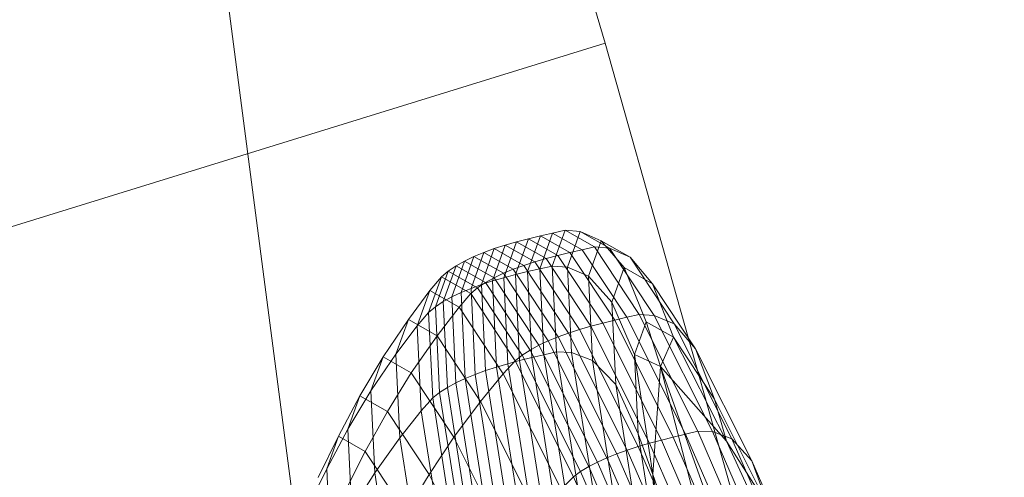
# Model space of a CAD drawing. Units: millimetres. Extents: x -239839 to -231652, y -31622 to -24602.
# Drawn here: x -237478 to -237476, y -28051 to -28050 of the extents above; entities that cross this region are included whole.
import ezdxf

# ---------------------------------------------------------------- set-up
doc = ezdxf.new("R2010")
doc.units = ezdxf.units.MM
for name, pattern in [('K5LT32824', [0]), ('K5LT32825', [0]), ('K5LT32826', [0])]:
    doc.linetypes.add(name, pattern=pattern)
doc.layers.get('0').update_dxf_attribs({"true_color": 0x5890e1})

# ---------------------------------------------------------------- blocks, each defined once
blk = doc.blocks.new('U3')
at = {"color": 61, "linetype": 'K5LT32824', "lineweight": 18, "true_color": 0xd6e499}
blk.add_line((-237477.8438, -28045.8438), (-237474.9531, -28068.0273), dxfattribs=at)
blk = doc.blocks.new('U39')
at = {"color": 231, "linetype": 'K5LT32825', "lineweight": 18, "true_color": 0xe499b8}
for p, q in [((-237477.5382, -28047.6639), (-237476.6971, -28050.5291)), ((-237477.9173, -28050.9064), (-237476.6971, -28050.5291)), ((-237476.6971, -28050.5291), (-237475.9075, -28053.3203))]:
    blk.add_line(p, q, dxfattribs=at)
blk = doc.blocks.new('U38')
blk.add_blockref('U39', (0, 0))
blk = doc.blocks.new('U43')
at = {"color": 153, "linetype": 'K5LT32826', "lineweight": 18, "true_color": 0x5890e1}
for p, q in [((-237476.7733, -28050.8504), (-237476.7549, -28050.7988)), ((-237476.7728, -28050.8028), (-237476.7549, -28050.7988)), ((-237476.7124, -28050.8229), (-237476.7549, -28050.7988)), ((-237476.7329, -28050.8007), (-237476.7549, -28050.7988)), ((-237476.7329, -28050.8007), (-237476.7512, -28050.852)), ((-237476.7329, -28050.8007), (-237476.6906, -28050.8246)), ((-237476.7329, -28050.8007), (-237476.7028, -28050.814)), ((-237476.8432, -28050.8672), (-237476.8247, -28050.8155)), ((-237476.8411, -28050.8202), (-237476.8247, -28050.8155)), ((-237476.8078, -28050.8111), (-237476.8262, -28050.8627)), ((-237476.8078, -28050.8111), (-237476.8247, -28050.8155)), ((-237476.7821, -28050.8396), (-237476.8247, -28050.8155)), ((-237476.8089, -28050.8584), (-237476.7904, -28050.8068)), ((-237476.8078, -28050.8111), (-237476.7904, -28050.8068)), ((-237476.8078, -28050.8111), (-237476.7652, -28050.8352)), ((-237476.7728, -28050.8028), (-237476.7912, -28050.8543)), ((-237476.7728, -28050.8028), (-237476.7904, -28050.8068)), ((-237476.7479, -28050.8309), (-237476.7904, -28050.8068)), ((-237476.7728, -28050.8028), (-237476.7302, -28050.8268)), ((-237476.721, -28050.8648), (-237476.7028, -28050.814)), ((-237476.661, -28050.8377), (-237476.7028, -28050.814)), ((-237476.6695, -28050.8527), (-237476.7028, -28050.814)), ((-237476.8754, -28050.877), (-237476.857, -28050.8253)), ((-237476.8721, -28050.8308), (-237476.857, -28050.8253)), ((-237476.8411, -28050.8202), (-237476.8596, -28050.8719)), ((-237476.8411, -28050.8202), (-237476.857, -28050.8253)), ((-237476.8144, -28050.8494), (-237476.857, -28050.8253)), ((-237476.8411, -28050.8202), (-237476.7985, -28050.8444)), ((-237476.7479, -28050.8309), (-237476.7302, -28050.8268)), ((-237476.7124, -28050.8229), (-237476.7302, -28050.8268)), ((-237476.6657, -28050.9242), (-237476.7302, -28050.8268)), ((-237476.7124, -28050.8229), (-237476.6479, -28050.9202)), ((-237476.7124, -28050.8229), (-237476.6906, -28050.8246)), ((-237476.6264, -28050.9215), (-237476.6906, -28050.8246)), ((-237476.661, -28050.8377), (-237476.6906, -28050.8246)), ((-237476.8997, -28050.8432), (-237476.9181, -28050.8947)), ((-237476.8997, -28050.8432), (-237476.912, -28050.8502)), ((-237476.9048, -28050.8884), (-237476.8863, -28050.8367)), ((-237476.8997, -28050.8432), (-237476.8863, -28050.8367)), ((-237476.8997, -28050.8432), (-237476.8572, -28050.8672)), ((-237476.8721, -28050.8308), (-237476.8905, -28050.8825)), ((-237476.8721, -28050.8308), (-237476.8863, -28050.8367)), ((-237476.8438, -28050.8608), (-237476.8863, -28050.8367)), ((-237476.8721, -28050.8308), (-237476.8295, -28050.8549)), ((-237476.8144, -28050.8494), (-237476.7985, -28050.8444)), ((-237476.7821, -28050.8396), (-237476.7985, -28050.8444)), ((-237476.7339, -28050.9419), (-237476.7985, -28050.8444)), ((-237476.7821, -28050.8396), (-237476.7652, -28050.8352)), ((-237476.7821, -28050.8396), (-237476.7175, -28050.9372)), ((-237476.7479, -28050.8309), (-237476.7652, -28050.8352)), ((-237476.7006, -28050.9326), (-237476.7652, -28050.8352)), ((-237476.7479, -28050.8309), (-237476.6833, -28050.9283)), ((-237476.661, -28050.8377), (-237476.5975, -28050.9336)), ((-237476.661, -28050.8377), (-237476.6287, -28050.8758)), ((-237476.9232, -28050.8578), (-237476.9416, -28050.9092)), ((-237476.9232, -28050.8578), (-237476.9332, -28050.8661)), ((-237476.9305, -28050.9017), (-237476.912, -28050.8502)), ((-237476.9232, -28050.8578), (-237476.912, -28050.8502)), ((-237476.9232, -28050.8578), (-237476.8809, -28050.8818)), ((-237476.8696, -28050.8742), (-237476.912, -28050.8502)), ((-237476.8438, -28050.8608), (-237476.8295, -28050.8549)), ((-237476.8144, -28050.8494), (-237476.8295, -28050.8549)), ((-237476.7648, -28050.9524), (-237476.8295, -28050.8549)), ((-237476.8089, -28050.8584), (-237476.8262, -28050.8627)), ((-237476.8144, -28050.8494), (-237476.7497, -28050.947)), ((-237476.8089, -28050.8584), (-237476.7912, -28050.8543)), ((-237476.8089, -28050.8584), (-237476.803, -28050.9823)), ((-237476.7733, -28050.8504), (-237476.7912, -28050.8543)), ((-237476.7853, -28050.9782), (-237476.7912, -28050.8543)), ((-237476.7733, -28050.8504), (-237476.7674, -28050.9741)), ((-237476.7733, -28050.8504), (-237476.7512, -28050.852)), ((-237476.7454, -28050.9752), (-237476.7512, -28050.852)), ((-237476.721, -28050.8648), (-237476.7512, -28050.852)), ((-237476.6695, -28050.8527), (-237476.6873, -28050.9023)), ((-237476.6695, -28050.8527), (-237476.6287, -28050.8758)), ((-237476.6695, -28050.8527), (-237476.6378, -28050.9306)), ((-237476.9516, -28050.9174), (-237476.9332, -28050.8661)), ((-237476.9498, -28050.8858), (-237476.9332, -28050.8661)), ((-237476.8909, -28050.8901), (-237476.9332, -28050.8661)), ((-237476.8754, -28050.877), (-237476.8596, -28050.8719)), ((-237476.8696, -28050.8742), (-237476.8572, -28050.8672)), ((-237476.8432, -28050.8672), (-237476.8596, -28050.8719)), ((-237476.8537, -28050.996), (-237476.8596, -28050.8719)), ((-237476.8438, -28050.8608), (-237476.8572, -28050.8672)), ((-237476.7927, -28050.9646), (-237476.8572, -28050.8672)), ((-237476.8438, -28050.8608), (-237476.7792, -28050.9583)), ((-237476.8432, -28050.8672), (-237476.8262, -28050.8627)), ((-237476.8432, -28050.8672), (-237476.8373, -28050.9912)), ((-237476.8204, -28050.9867), (-237476.8262, -28050.8627)), ((-237476.721, -28050.8648), (-237476.7152, -28050.9867)), ((-237476.721, -28050.8648), (-237476.6873, -28050.9023)), ((-237476.9498, -28050.8858), (-237476.9807, -28050.9274)), ((-237476.9498, -28050.8858), (-237476.968, -28050.9367)), ((-237476.9498, -28050.8858), (-237476.9078, -28050.9095)), ((-237476.9048, -28050.8884), (-237476.8905, -28050.8825)), ((-237476.8909, -28050.8901), (-237476.8809, -28050.8818)), ((-237476.8754, -28050.877), (-237476.8905, -28050.8825)), ((-237476.8847, -28051.0065), (-237476.8905, -28050.8825)), ((-237476.8696, -28050.8742), (-237476.8809, -28050.8818)), ((-237476.8166, -28050.9788), (-237476.8809, -28050.8818)), ((-237476.8754, -28050.877), (-237476.8696, -28051.0011)), ((-237476.8696, -28050.8742), (-237476.8051, -28050.9714)), ((-237476.5666, -28050.9695), (-237476.6287, -28050.8758)), ((-237476.5986, -28050.9527), (-237476.6287, -28050.8758)), ((-237476.9305, -28050.9017), (-237476.9181, -28050.8947)), ((-237476.9048, -28050.8884), (-237476.9181, -28050.8947)), ((-237476.9123, -28051.0186), (-237476.9181, -28050.8947)), ((-237476.8909, -28050.8901), (-237476.9078, -28050.9095)), ((-237476.9048, -28050.8884), (-237476.8989, -28051.0123)), ((-237476.8909, -28050.8901), (-237476.8268, -28050.9869)), ((-237476.9516, -28050.9174), (-237476.9416, -28050.9092)), ((-237476.9305, -28050.9017), (-237476.9416, -28050.9092)), ((-237476.9358, -28051.0326), (-237476.9416, -28050.9092)), ((-237476.9394, -28050.9508), (-237476.9078, -28050.9095)), ((-237476.9305, -28050.9017), (-237476.9246, -28051.0253)), ((-237476.8441, -28051.0057), (-237476.9078, -28050.9095)), ((-237476.6816, -28051.0213), (-237476.6873, -28050.9023)), ((-237476.6547, -28050.978), (-237476.6873, -28050.9023)), ((-237477.0173, -28050.9812), (-237476.9807, -28050.9274)), ((-237476.9987, -28050.9776), (-237476.9807, -28050.9274)), ((-237476.9394, -28050.9508), (-237476.9807, -28050.9274)), ((-237476.9516, -28050.9174), (-237476.968, -28050.9367)), ((-237476.9516, -28050.9174), (-237476.9457, -28051.0405)), ((-237476.7006, -28050.9326), (-237476.6833, -28050.9283)), ((-237476.6657, -28050.9242), (-237476.6833, -28050.9283)), ((-237476.5988, -28051.0968), (-237476.6833, -28050.9283)), ((-237476.6657, -28050.9242), (-237476.6479, -28050.9202)), ((-237476.6657, -28050.9242), (-237476.5813, -28051.0925)), ((-237476.5635, -28051.0883), (-237476.6479, -28050.9202)), ((-237476.6264, -28050.9215), (-237476.6479, -28050.9202)), ((-237476.6264, -28050.9215), (-237476.5423, -28051.089)), ((-237476.6264, -28050.9215), (-237476.5975, -28050.9336)), ((-237476.9987, -28050.9776), (-237476.968, -28050.9367)), ((-237476.9622, -28051.059), (-237476.968, -28050.9367)), ((-237476.7339, -28050.9419), (-237476.7497, -28050.947)), ((-237476.7339, -28050.9419), (-237476.7175, -28050.9372)), ((-237476.7339, -28050.9419), (-237476.6493, -28051.1105)), ((-237476.7006, -28050.9326), (-237476.7175, -28050.9372)), ((-237476.6329, -28051.1057), (-237476.7175, -28050.9372)), ((-237476.7006, -28050.9326), (-237476.616, -28051.1012)), ((-237476.6547, -28050.978), (-237476.6378, -28050.9306)), ((-237476.5986, -28050.9527), (-237476.6378, -28050.9306)), ((-237476.6172, -28050.9951), (-237476.6378, -28050.9306)), ((-237476.5143, -28051.0992), (-237476.5975, -28050.9336)), ((-237476.5666, -28050.9695), (-237476.5975, -28050.9336)), ((-237476.9394, -28050.9508), (-237476.9768, -28051.0042)), ((-237476.9394, -28050.9508), (-237476.8766, -28051.0455)), ((-237476.7648, -28050.9524), (-237476.7792, -28050.9583)), ((-237476.7648, -28050.9524), (-237476.7497, -28050.947)), ((-237476.7648, -28050.9524), (-237476.6803, -28051.121)), ((-237476.6651, -28051.1156), (-237476.7497, -28050.947)), ((-237476.6172, -28050.9951), (-237476.5986, -28050.9527)), ((-237476.5986, -28050.9527), (-237476.5392, -28051.0424)), ((-237476.5222, -28051.1029), (-237476.5986, -28050.9527)), ((-237476.8166, -28050.9788), (-237476.8051, -28050.9714)), ((-237476.7927, -28050.9646), (-237476.8051, -28050.9714)), ((-237476.7208, -28051.1395), (-237476.8051, -28050.9714)), ((-237476.7927, -28050.9646), (-237476.7792, -28050.9583)), ((-237476.7927, -28050.9646), (-237476.7082, -28051.1329)), ((-237476.6947, -28051.1267), (-237476.7792, -28050.9583)), ((-237476.5666, -28050.9695), (-237476.4854, -28051.1313)), ((-237476.5666, -28050.9695), (-237476.5392, -28051.0424)), ((-237477.0173, -28050.9812), (-237477.0508, -28051.0375)), ((-237476.9987, -28050.9776), (-237477.0349, -28051.0304)), ((-237477.0173, -28050.9812), (-237477.0349, -28051.0304)), ((-237477.0173, -28050.9812), (-237476.9768, -28051.0042)), ((-237476.9987, -28050.9776), (-237476.993, -28051.098)), ((-237476.8166, -28050.9788), (-237476.8268, -28050.9869)), ((-237476.8204, -28050.9867), (-237476.803, -28050.9823)), ((-237476.8166, -28050.9788), (-237476.7324, -28051.1466)), ((-237476.7853, -28050.9782), (-237476.803, -28050.9823)), ((-237476.7725, -28051.1751), (-237476.803, -28050.9823)), ((-237476.7853, -28050.9782), (-237476.7674, -28050.9741)), ((-237476.7853, -28050.9782), (-237476.7549, -28051.1708)), ((-237476.7454, -28050.9752), (-237476.7674, -28050.9741)), ((-237476.737, -28051.1666), (-237476.7674, -28050.9741)), ((-237476.7454, -28050.9752), (-237476.7152, -28050.9867)), ((-237476.7454, -28050.9752), (-237476.7151, -28051.1669)), ((-237476.6547, -28050.978), (-237476.6493, -28051.092)), ((-237476.6172, -28050.9951), (-237476.6547, -28050.978)), ((-237476.6284, -28051.1508), (-237476.6547, -28050.978)), ((-237476.8537, -28050.996), (-237476.8696, -28051.0011)), ((-237476.8537, -28050.996), (-237476.8373, -28050.9912)), ((-237476.8537, -28050.996), (-237476.8232, -28051.189)), ((-237476.8441, -28051.0057), (-237476.8268, -28050.9869)), ((-237476.8204, -28050.9867), (-237476.8373, -28050.9912)), ((-237476.8068, -28051.1842), (-237476.8373, -28050.9912)), ((-237476.7428, -28051.1542), (-237476.8268, -28050.9869)), ((-237476.8204, -28050.9867), (-237476.7899, -28051.1796)), ((-237476.6816, -28051.0213), (-237476.7152, -28050.9867)), ((-237476.6853, -28051.1763), (-237476.7152, -28050.9867)), ((-237476.6172, -28050.9951), (-237476.6284, -28051.1508)), ((-237476.5222, -28051.1029), (-237476.6172, -28050.9951)), ((-237476.6172, -28050.9951), (-237476.3131, -28051.8473)), ((-237476.6172, -28050.9951), (-237476.5336, -28051.317)), ((-237477.0111, -28051.0599), (-237476.9768, -28051.0042)), ((-237476.9153, -28051.097), (-237476.9768, -28051.0042)), ((-237476.9123, -28051.0186), (-237476.8989, -28051.0123)), ((-237476.8847, -28051.0065), (-237476.8989, -28051.0123)), ((-237476.8685, -28051.2052), (-237476.8989, -28051.0123)), ((-237476.8847, -28051.0065), (-237476.8696, -28051.0011)), ((-237476.8847, -28051.0065), (-237476.8542, -28051.1995)), ((-237476.8441, -28051.0057), (-237476.8766, -28051.0455)), ((-237476.8391, -28051.1941), (-237476.8696, -28051.0011)), ((-237476.8441, -28051.0057), (-237476.7607, -28051.1719)), ((-237476.9358, -28051.0326), (-237476.9246, -28051.0253)), ((-237476.9123, -28051.0186), (-237476.9246, -28051.0253)), ((-237476.8942, -28051.2177), (-237476.9246, -28051.0253)), ((-237476.9123, -28051.0186), (-237476.8818, -28051.2112)), ((-237476.6816, -28051.0213), (-237476.6493, -28051.092)), ((-237476.6816, -28051.0213), (-237476.6524, -28051.2066)), ((-237477.0817, -28051.0956), (-237477.0508, -28051.0375)), ((-237477.068, -28051.0855), (-237477.0349, -28051.0304)), ((-237477.068, -28051.0855), (-237477.0508, -28051.0375)), ((-237477.0111, -28051.0599), (-237477.0508, -28051.0375)), ((-237477.0293, -28051.1484), (-237477.0349, -28051.0304)), ((-237476.9622, -28051.059), (-237476.9457, -28051.0405)), ((-237476.9358, -28051.0326), (-237476.9457, -28051.0405)), ((-237476.9155, -28051.2321), (-237476.9457, -28051.0405)), ((-237476.9358, -28051.0326), (-237476.9054, -28051.2246)), ((-237476.4615, -28051.1973), (-237476.5392, -28051.0424)), ((-237476.5222, -28051.1029), (-237476.5392, -28051.0424)), ((-237476.9153, -28051.097), (-237476.8766, -28051.0455)), ((-237476.7945, -28051.2092), (-237476.8766, -28051.0455)), ((-237477.0111, -28051.0599), (-237477.043, -28051.1175)), ((-237477.0111, -28051.0599), (-237476.951, -28051.1506)), ((-237476.9622, -28051.059), (-237476.993, -28051.098)), ((-237476.9622, -28051.059), (-237476.9321, -28051.2492)), ((-237477.068, -28051.0855), (-237477.0985, -28051.1425)), ((-237477.068, -28051.0855), (-237477.0625, -28051.2009)), ((-237477.0817, -28051.0956), (-237477.1107, -28051.1552)), ((-237477.0817, -28051.0956), (-237477.0985, -28051.1425)), ((-237477.0817, -28051.0956), (-237477.043, -28051.1175)), ((-237477.0293, -28051.1484), (-237476.993, -28051.098)), ((-237476.9634, -28051.2854), (-237476.993, -28051.098)), ((-237476.9153, -28051.097), (-237476.951, -28051.1506)), ((-237476.9153, -28051.097), (-237476.8348, -28051.2574)), ((-237476.6284, -28051.1508), (-237476.6493, -28051.092)), ((-237476.6213, -28051.2694), (-237476.6493, -28051.092)), ((-237476.5988, -28051.0968), (-237476.616, -28051.1012)), ((-237476.5988, -28051.0968), (-237476.5813, -28051.0925)), ((-237476.5988, -28051.0968), (-237476.4979, -28051.3284)), ((-237476.5635, -28051.0883), (-237476.5813, -28051.0925)), ((-237476.4805, -28051.324), (-237476.5813, -28051.0925)), ((-237476.5635, -28051.0883), (-237476.4628, -28051.3196)), ((-237476.5635, -28051.0883), (-237476.5423, -28051.089)), ((-237476.4421, -28051.3193), (-237476.5423, -28051.089)), ((-237476.5143, -28051.0992), (-237476.5423, -28051.089)), ((-237476.5143, -28051.0992), (-237476.4151, -28051.3271)), ((-237476.5143, -28051.0992), (-237476.4854, -28051.1313)), ((-237476.6651, -28051.1156), (-237476.6493, -28051.1105)), ((-237476.6329, -28051.1057), (-237476.6493, -28051.1105)), ((-237476.5483, -28051.3425), (-237476.6493, -28051.1105)), ((-237476.6329, -28051.1057), (-237476.616, -28051.1012)), ((-237476.6329, -28051.1057), (-237476.5319, -28051.3376)), ((-237476.5151, -28051.3329), (-237476.616, -28051.1012)), ((-237476.3578, -28051.4576), (-237476.5222, -28051.1029)), ((-237476.5222, -28051.1029), (-237476.4615, -28051.1973)), ((-237477.0731, -28051.1766), (-237477.043, -28051.1175)), ((-237476.9844, -28051.2061), (-237477.043, -28051.1175)), ((-237476.6947, -28051.1267), (-237476.7082, -28051.1329)), ((-237476.6947, -28051.1267), (-237476.6803, -28051.121)), ((-237476.6947, -28051.1267), (-237476.5938, -28051.3584)), ((-237476.6651, -28051.1156), (-237476.6803, -28051.121)), ((-237476.5793, -28051.3529), (-237476.6803, -28051.121)), ((-237476.6651, -28051.1156), (-237476.5641, -28051.3475)), ((-237477.1271, -28051.2009), (-237477.0985, -28051.1425)), ((-237477.0931, -28051.2551), (-237477.0985, -28051.1425)), ((-237476.7208, -28051.1395), (-237476.7324, -28051.1466)), ((-237476.7208, -28051.1395), (-237476.7082, -28051.1329)), ((-237476.7208, -28051.1395), (-237476.6202, -28051.3706)), ((-237476.6074, -28051.3644), (-237476.7082, -28051.1329)), ((-237476.3885, -28051.3538), (-237476.4854, -28051.1313)), ((-237476.4615, -28051.1973), (-237476.4854, -28051.1313)), ((-237477.0293, -28051.1484), (-237477.0625, -28051.2009)), ((-237477.0293, -28051.1484), (-237477.0003, -28051.332)), ((-237476.9844, -28051.2061), (-237476.951, -28051.1506)), ((-237476.8723, -28051.3074), (-237476.951, -28051.1506)), ((-237476.7428, -28051.1542), (-237476.7607, -28051.1719)), ((-237476.7428, -28051.1542), (-237476.7324, -28051.1466)), ((-237476.7428, -28051.1542), (-237476.6426, -28051.3843)), ((-237476.632, -28051.3773), (-237476.7324, -28051.1466)), ((-237476.6284, -28051.1508), (-237476.543, -28051.3901)), ((-237476.6284, -28051.1508), (-237476.554, -28051.5461)), ((-237476.6284, -28051.1508), (-237476.6213, -28051.2694))]:
    blk.add_line(p, q, dxfattribs=at)
blk = doc.blocks.new('U42')
blk.add_blockref('U43', (0, 0))

msp = doc.modelspace()

# ---------------------------------------------------------------- block references
for name in ['U3', 'U38', 'U42']:
    msp.add_blockref(name, (0, 0))

doc.saveas('drawing.dxf')
